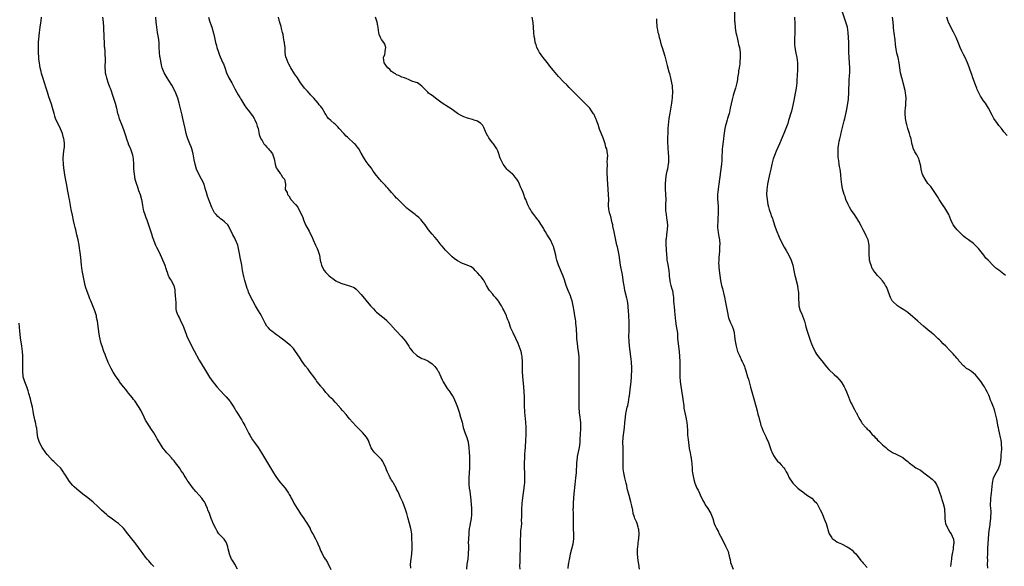
# Model space of a CAD drawing. Units: inches. Extents: x 2613000 to 2616000, y 1485000 to 1488000.
# Drawn here: x 2614508 to 2614897, y 1487138 to 1487354 of the extents above; entities that cross this region are included whole.
import ezdxf

# ---------------------------------------------------------------- set-up
doc = ezdxf.new("R2010")
doc.units = ezdxf.units.IN
doc.header["$MEASUREMENT"] = 0
doc.layers.add('LD26131485_10ft', color=80, linetype='Continuous')

msp = doc.modelspace()

# ---------------------------------------------------------------- linework, layer by layer
at = {"layer": 'LD26131485_10ft'}
for points, elevation in [([(2614594.04, 1487137), (2614593, 1487138.97), (2614592.26, 1487140.26), (2614591.79, 1487141), (2614590.91, 1487142.91), (2614590.88, 1487143), (2614590.46, 1487145), (2614590.22, 1487145.78), (2614589.92, 1487147), (2614589.62, 1487147.62), (2614588.79, 1487148.79), (2614587, 1487150.71), (2614586.76, 1487151), (2614586.03, 1487152.03), (2614585.49, 1487153), (2614584.54, 1487155), (2614584.07, 1487156.07), (2614583.72, 1487157), (2614583, 1487159.02), (2614582.4, 1487160.4), (2614582.2, 1487161), (2614581.64, 1487162.36), (2614581.35, 1487163), (2614581, 1487163.62), (2614580.42, 1487164.42), (2614580.02, 1487165), (2614579, 1487166.22), (2614577.66, 1487167.66), (2614577, 1487168.52), (2614576.77, 1487168.77), (2614575.04, 1487171.04), (2614574.19, 1487172.19), (2614573.71, 1487173), (2614573.42, 1487173.42), (2614573, 1487174.18), (2614572.49, 1487175), (2614571.86, 1487175.86), (2614571.15, 1487177), (2614569.61, 1487179), (2614569.33, 1487179.33), (2614569, 1487179.79), (2614568.41, 1487180.41), (2614567.99, 1487181), (2614567, 1487182.14), (2614566.56, 1487182.56), (2614566.21, 1487183), (2614565.6, 1487183.6), (2614565, 1487184.37), (2614564.69, 1487184.69), (2614563.67, 1487186.33), (2614563.22, 1487187), (2614562.41, 1487188.41), (2614562.1, 1487189), (2614561, 1487190.81), (2614560.11, 1487192.11), (2614558.24, 1487195), (2614557.79, 1487195.79), (2614557.15, 1487197), (2614555.84, 1487199.84), (2614555, 1487201.24), (2614553.49, 1487203.49), (2614553, 1487204.06), (2614552.61, 1487204.61), (2614551, 1487206.55), (2614550.65, 1487207), (2614549.95, 1487207.95), (2614549, 1487209.06), (2614547.52, 1487211), (2614547.32, 1487211.32), (2614547, 1487211.71), (2614546.15, 1487213), (2614545, 1487214.81), (2614544.2, 1487216.2), (2614543.82, 1487217), (2614543, 1487218.62), (2614542.83, 1487219), (2614542.29, 1487220.29), (2614542, 1487221), (2614541.74, 1487221.74), (2614541.24, 1487223), (2614540.55, 1487225), (2614540.34, 1487225.66), (2614539.96, 1487227), (2614539.8, 1487227.8), (2614539.5, 1487229), (2614539.23, 1487230.77), (2614538.98, 1487232.98), (2614538.71, 1487235), (2614538.42, 1487236.42), (2614538.33, 1487237), (2614537.75, 1487239), (2614536.97, 1487241.03), (2614536.12, 1487243), (2614535.77, 1487243.77), (2614535.33, 1487245), (2614534.66, 1487246.66), (2614534.57, 1487247), (2614534.16, 1487248.16), (2614533.94, 1487249), (2614533.61, 1487250.39), (2614533.45, 1487251), (2614533.06, 1487253), (2614532.75, 1487255), (2614532.5, 1487257), (2614532.14, 1487260.14), (2614531.95, 1487262.05), (2614531.82, 1487263), (2614531.71, 1487263.71), (2614531.53, 1487265), (2614531.11, 1487267.11), (2614530.65, 1487269), (2614530.36, 1487270.36), (2614530.17, 1487271), (2614529.98, 1487271.98), (2614529.71, 1487273), (2614529.32, 1487274.68), (2614528.83, 1487276.83), (2614528.39, 1487279), (2614527.78, 1487282.22), (2614527.65, 1487283), (2614527.57, 1487283.57), (2614527.26, 1487285), (2614526.87, 1487287), (2614526.59, 1487288.59), (2614525.95, 1487291.95), (2614525.66, 1487293.66), (2614525.42, 1487295.43), (2614525.29, 1487297), (2614525.25, 1487299), (2614525.38, 1487301), (2614525.65, 1487303), (2614525.67, 1487303.67), (2614525.76, 1487305), (2614525.6, 1487306.4), (2614525.48, 1487307), (2614525.36, 1487307.36), (2614524.87, 1487309), (2614523.77, 1487311.77), (2614523.05, 1487313), (2614522.18, 1487315), (2614521.96, 1487315.96), (2614521.58, 1487317), (2614521, 1487319.22), (2614520.57, 1487320.57), (2614519.55, 1487323.55), (2614519, 1487325.42), (2614518.51, 1487327), (2614517.87, 1487329), (2614517.15, 1487331.15), (2614516.68, 1487332.68), (2614516.51, 1487333.49), (2614516.13, 1487335), (2614515.93, 1487335.93), (2614515.78, 1487337), (2614515.64, 1487338.36), (2614515.54, 1487339), (2614515.42, 1487341), (2614515.39, 1487342.61), (2614515.4, 1487343), (2614515.45, 1487343.45), (2614515.47, 1487345), (2614515.57, 1487346.43), (2614515.84, 1487349), (2614516.09, 1487351), (2614516.48, 1487353.52), (2614516.62, 1487355)], 9720), ([(2614540.73, 1487355), (2614541.04, 1487353), (2614541.16, 1487351), (2614541.25, 1487347), (2614541.35, 1487345), (2614541.46, 1487343.46), (2614541.51, 1487343), (2614541.6, 1487341.6), (2614541.67, 1487341), (2614541.69, 1487339.69), (2614541.75, 1487339), (2614541.77, 1487338.23), (2614541.72, 1487335), (2614541.82, 1487333.82), (2614541.85, 1487333), (2614542.08, 1487332.08), (2614542.29, 1487331), (2614542.97, 1487328.97), (2614543.5, 1487327.5), (2614543.71, 1487327), (2614544.14, 1487325.86), (2614544.57, 1487324.57), (2614545.13, 1487323), (2614545.77, 1487321), (2614546.25, 1487319), (2614546.68, 1487317), (2614546.77, 1487316.77), (2614547, 1487315.98), (2614547.24, 1487315.24), (2614547.3, 1487315), (2614547.46, 1487314.54), (2614548.11, 1487313), (2614548.4, 1487312.4), (2614549, 1487310.62), (2614549.61, 1487309), (2614549.9, 1487307.9), (2614550.25, 1487307), (2614550.89, 1487305.11), (2614550.92, 1487304.92), (2614551.5, 1487303.5), (2614551.77, 1487303), (2614552.51, 1487301), (2614552.62, 1487300.62), (2614552.92, 1487299), (2614553.02, 1487297), (2614553.05, 1487295), (2614553.19, 1487293), (2614553.56, 1487291), (2614554.15, 1487289), (2614554.39, 1487288.39), (2614555, 1487286.57), (2614555.58, 1487285), (2614556.16, 1487283), (2614556.41, 1487281.59), (2614556.61, 1487280.61), (2614556.87, 1487279), (2614557, 1487278.49), (2614557.43, 1487277), (2614557.85, 1487275.85), (2614558.21, 1487275), (2614558.95, 1487273), (2614559.41, 1487271.41), (2614559.58, 1487271), (2614560.18, 1487269), (2614560.42, 1487268.42), (2614560.88, 1487267), (2614561, 1487266.69), (2614561.72, 1487265), (2614562.12, 1487264.12), (2614563, 1487262.46), (2614564.1, 1487260.1), (2614565.31, 1487257), (2614565.73, 1487255.73), (2614566.04, 1487255), (2614566.24, 1487254.24), (2614566.72, 1487253), (2614566.78, 1487252.78), (2614567, 1487252.31), (2614567.5, 1487251.5), (2614567.88, 1487251), (2614568.99, 1487248.99), (2614569.34, 1487247.34), (2614569.32, 1487246.68), (2614569.51, 1487245), (2614569.74, 1487242.26), (2614569.71, 1487241), (2614569.74, 1487239.74), (2614569.85, 1487239), (2614570.4, 1487237.6), (2614570.61, 1487237), (2614571, 1487236.36), (2614571.48, 1487235.48), (2614572.58, 1487233), (2614572.69, 1487232.69), (2614573, 1487231.96), (2614573.23, 1487231.23), (2614573.75, 1487229.75), (2614574.07, 1487229), (2614575, 1487227), (2614577, 1487223.16), (2614579, 1487219.51), (2614581, 1487216.1), (2614583, 1487212.84), (2614584.33, 1487211), (2614585, 1487210.14), (2614585.97, 1487209), (2614587.39, 1487207.39), (2614589, 1487205.66), (2614589.6, 1487205), (2614591.15, 1487203.15), (2614591.28, 1487203), (2614592.64, 1487201), (2614592.75, 1487200.75), (2614593, 1487200.34), (2614593.48, 1487199.48), (2614593.82, 1487199), (2614595.82, 1487195.82), (2614596.25, 1487195), (2614597, 1487193.69), (2614597.92, 1487191.92), (2614598.59, 1487190.59), (2614599, 1487189.88), (2614599.48, 1487189), (2614600.04, 1487188.04), (2614600.76, 1487187), (2614602.22, 1487185), (2614603.6, 1487183), (2614604.83, 1487181), (2614607.13, 1487177), (2614608.33, 1487175), (2614609, 1487173.94), (2614610.22, 1487172.22), (2614611.12, 1487171.12), (2614613, 1487168.97), (2614613.77, 1487167.77), (2614614.22, 1487167), (2614614.53, 1487166.53), (2614615, 1487165.67), (2614615.32, 1487165), (2614615.93, 1487163.93), (2614616.41, 1487163), (2614617, 1487162), (2614617.63, 1487161), (2614618.17, 1487160.17), (2614619, 1487158.83), (2614620.33, 1487157), (2614621, 1487155.98), (2614621.43, 1487155.43), (2614622.8, 1487153), (2614622.86, 1487152.86), (2614623.54, 1487151.54), (2614623.85, 1487151), (2614624.92, 1487148.92), (2614625, 1487148.73), (2614625.61, 1487147.61), (2614625.89, 1487147), (2614626.44, 1487145.56), (2614626.76, 1487144.76), (2614627, 1487144.13), (2614627.39, 1487143.39), (2614627.59, 1487143), (2614628.4, 1487141.6), (2614628.78, 1487141), (2614628.88, 1487140.88), (2614629, 1487140.64), (2614629.67, 1487139.67), (2614631, 1487136.87)], 9710), ([(2614662.55, 1487137.45), (2614662.53, 1487139), (2614662.7, 1487141), (2614662.99, 1487143), (2614663.13, 1487145), (2614663.1, 1487147.1), (2614663.05, 1487149), (2614662.94, 1487150.94), (2614662.6, 1487153), (2614662.11, 1487155), (2614661.46, 1487157.46), (2614661.01, 1487159.01), (2614660.54, 1487160.54), (2614660.37, 1487161), (2614659.93, 1487162.07), (2614659.42, 1487163.42), (2614659, 1487164.3), (2614658.79, 1487164.79), (2614658.41, 1487165.59), (2614657.8, 1487167), (2614657.57, 1487167.57), (2614657, 1487168.64), (2614656.89, 1487168.89), (2614655.72, 1487171), (2614655.46, 1487171.46), (2614655, 1487172.17), (2614654.7, 1487172.7), (2614654.5, 1487173), (2614653.99, 1487173.99), (2614653.45, 1487175), (2614653.32, 1487175.32), (2614653, 1487176.21), (2614652.69, 1487177), (2614651.85, 1487179), (2614651.52, 1487179.52), (2614651, 1487180.24), (2614650.37, 1487181), (2614649, 1487182.34), (2614648.34, 1487183), (2614647.73, 1487183.73), (2614646.94, 1487184.94), (2614646.09, 1487187), (2614645.81, 1487187.81), (2614645.1, 1487189.1), (2614643.53, 1487191), (2614643.27, 1487191.27), (2614642.22, 1487192.22), (2614641, 1487193.46), (2614639.59, 1487195), (2614638.39, 1487196.39), (2614637.9, 1487197), (2614637, 1487198.06), (2614635.63, 1487199.63), (2614635, 1487200.4), (2614633, 1487202.68), (2614632.67, 1487203), (2614631.87, 1487203.87), (2614631, 1487204.63), (2614630.65, 1487205), (2614629.9, 1487205.9), (2614629, 1487206.79), (2614628.05, 1487208.05), (2614627.16, 1487209), (2614627, 1487209.2), (2614625.63, 1487211), (2614625.37, 1487211.37), (2614625, 1487211.86), (2614624.55, 1487212.55), (2614624.2, 1487213), (2614622.86, 1487214.86), (2614622.01, 1487216.01), (2614621, 1487217.22), (2614619.7, 1487219), (2614619.44, 1487219.44), (2614619, 1487220.04), (2614618.66, 1487220.66), (2614617.05, 1487223), (2614616.2, 1487224.2), (2614615, 1487225.33), (2614611.88, 1487227.88), (2614611, 1487228.49), (2614610.72, 1487228.72), (2614610.3, 1487229), (2614609.57, 1487229.57), (2614609, 1487229.95), (2614607.62, 1487231), (2614607.28, 1487231.28), (2614607, 1487231.52), (2614606.29, 1487232.29), (2614605.74, 1487233), (2614605, 1487234.17), (2614603.58, 1487237), (2614603, 1487238.01), (2614602.46, 1487239), (2614601.27, 1487241), (2614600.11, 1487243), (2614599.09, 1487245), (2614598.45, 1487246.45), (2614598.25, 1487247), (2614597.89, 1487247.89), (2614596.97, 1487251), (2614596.56, 1487252.56), (2614596.43, 1487253), (2614596.28, 1487253.72), (2614596.05, 1487255), (2614595.94, 1487255.94), (2614595.76, 1487257), (2614595.37, 1487259), (2614595.29, 1487259.29), (2614594.96, 1487261), (2614594.65, 1487263), (2614594.33, 1487264.33), (2614594.2, 1487265), (2614593.35, 1487267), (2614593, 1487267.71), (2614592.2, 1487269), (2614590.57, 1487272.57), (2614590.23, 1487273), (2614589, 1487274.13), (2614587.97, 1487275), (2614587.38, 1487275.38), (2614587, 1487275.68), (2614586.29, 1487276.29), (2614585.62, 1487277), (2614585, 1487277.78), (2614584.29, 1487279), (2614583.89, 1487279.89), (2614583, 1487282.19), (2614582.25, 1487284.25), (2614581.79, 1487285.79), (2614581.38, 1487287.38), (2614580.89, 1487289), (2614579.92, 1487291), (2614578.79, 1487293), (2614577.92, 1487295), (2614577.36, 1487297), (2614577, 1487298.67), (2614576.53, 1487301), (2614576.02, 1487303), (2614575.74, 1487303.74), (2614575.32, 1487305), (2614574.53, 1487307), (2614574.13, 1487308.13), (2614573.86, 1487309), (2614573.38, 1487311), (2614572.55, 1487315), (2614572.26, 1487316.26), (2614571.05, 1487321), (2614570.5, 1487323), (2614569.78, 1487325), (2614568.82, 1487327), (2614568.16, 1487328.16), (2614567, 1487329.94), (2614566.25, 1487331), (2614565.06, 1487333), (2614564.35, 1487335), (2614564.08, 1487336.08), (2614563.87, 1487337), (2614563.62, 1487338.38), (2614563.49, 1487339), (2614563.42, 1487339.42), (2614563.23, 1487341), (2614563.12, 1487343.12), (2614563.07, 1487345), (2614562.86, 1487347), (2614562.51, 1487349), (2614562.21, 1487351), (2614562.08, 1487352.08), (2614562, 1487353), (2614561.76, 1487355)], 9700), ([(2614582.61, 1487355), (2614583, 1487353.59), (2614583.64, 1487351.64), (2614583.89, 1487351), (2614584.62, 1487348.62), (2614584.94, 1487347), (2614585.41, 1487345), (2614585.78, 1487343.78), (2614585.99, 1487343), (2614586.45, 1487341.55), (2614586.72, 1487340.72), (2614587, 1487339.98), (2614587.28, 1487339.28), (2614588.34, 1487337), (2614588.53, 1487336.53), (2614589.08, 1487335.08), (2614589.78, 1487333), (2614590.71, 1487331), (2614591.81, 1487329), (2614593, 1487326.74), (2614594.37, 1487324.37), (2614595, 1487323.23), (2614595.1, 1487323.1), (2614595.37, 1487322.63), (2614596.62, 1487320.62), (2614597, 1487319.95), (2614597.41, 1487319.41), (2614597.62, 1487319), (2614598.25, 1487318.25), (2614600.03, 1487316.03), (2614600.69, 1487315), (2614601, 1487314.4), (2614601.64, 1487313), (2614601.92, 1487311.92), (2614602.2, 1487311), (2614602.55, 1487309.45), (2614602.68, 1487308.68), (2614603.18, 1487307.18), (2614603.27, 1487307), (2614603.78, 1487306.22), (2614604.5, 1487305), (2614604.71, 1487304.71), (2614605, 1487304.45), (2614605.66, 1487303.66), (2614606.36, 1487303), (2614606.64, 1487302.64), (2614607, 1487302.27), (2614607.89, 1487301), (2614608.18, 1487300.18), (2614608.63, 1487299), (2614609, 1487297), (2614609.44, 1487295.44), (2614609.73, 1487295), (2614611, 1487293.29), (2614611.25, 1487293), (2614611.86, 1487291.86), (2614612.62, 1487291), (2614613.02, 1487289), (2614613, 1487287), (2614613.7, 1487285.7), (2614613.85, 1487285), (2614614.43, 1487284.43), (2614615, 1487283.28), (2614615.15, 1487283.15), (2614615.23, 1487283), (2614616.99, 1487280.99), (2614617.91, 1487279.92), (2614618.35, 1487279), (2614619.37, 1487277), (2614619.86, 1487275.86), (2614620.17, 1487275), (2614621.02, 1487273), (2614622.42, 1487270.42), (2614623.7, 1487267.7), (2614623.98, 1487267), (2614624.97, 1487265), (2614625.62, 1487263.62), (2614625.9, 1487263), (2614626.47, 1487261), (2614626.8, 1487259), (2614627, 1487258.06), (2614627.27, 1487257), (2614627.81, 1487255.81), (2614628.33, 1487255), (2614629, 1487254.2), (2614629.59, 1487253.59), (2614630.23, 1487253), (2614631, 1487252.35), (2614631.77, 1487251.77), (2614633, 1487250.89), (2614635, 1487249.91), (2614637, 1487249.29), (2614638.82, 1487248.82), (2614640.18, 1487248.18), (2614641, 1487247.57), (2614641.3, 1487247.3), (2614643, 1487245.44), (2614646.67, 1487241), (2614647, 1487240.64), (2614647.81, 1487239.81), (2614648.53, 1487239), (2614649, 1487238.54), (2614650.83, 1487237), (2614651, 1487236.87), (2614652.12, 1487236.12), (2614653.17, 1487235.17), (2614653.31, 1487235), (2614655, 1487233.17), (2614655.12, 1487233), (2614656.88, 1487231), (2614658.93, 1487228.93), (2614659.87, 1487227.87), (2614660.49, 1487227), (2614661, 1487226.24), (2614661.77, 1487225), (2614662.27, 1487224.27), (2614663, 1487223.29), (2614663.24, 1487223), (2614665, 1487221.34), (2614667, 1487220.23), (2614667.92, 1487219.92), (2614669.31, 1487219.31), (2614669.78, 1487219), (2614671, 1487218.15), (2614672.14, 1487217), (2614672.53, 1487216.53), (2614673, 1487215.81), (2614673.33, 1487215.33), (2614673.51, 1487215), (2614674.47, 1487213), (2614675, 1487211.76), (2614675.35, 1487211), (2614676.51, 1487209), (2614677, 1487208.35), (2614677.59, 1487207.59), (2614677.98, 1487207), (2614678.43, 1487206.43), (2614679, 1487205.53), (2614679.31, 1487205), (2614679.9, 1487203.9), (2614680.26, 1487203), (2614681.01, 1487201), (2614681.67, 1487199), (2614682.29, 1487197), (2614682.83, 1487195), (2614683.34, 1487193), (2614683.72, 1487191.72), (2614683.94, 1487191), (2614684.7, 1487189), (2614685, 1487188.07), (2614685.24, 1487187.24), (2614685.29, 1487187), (2614685.57, 1487185), (2614685.72, 1487183), (2614685.78, 1487181.78), (2614685.82, 1487181), (2614685.83, 1487179), (2614685.77, 1487177), (2614685.54, 1487173), (2614685.54, 1487171), (2614685.58, 1487170.42), (2614685.7, 1487169), (2614685.86, 1487167.86), (2614686.26, 1487164.26), (2614686.53, 1487161), (2614686.54, 1487160.54), (2614686.59, 1487159), (2614686.54, 1487158.54), (2614686.44, 1487157), (2614686.09, 1487155), (2614685.9, 1487154.1), (2614685.72, 1487153), (2614685.55, 1487151.55), (2614685.47, 1487151), (2614685.34, 1487149), (2614685.32, 1487147.32), (2614685.33, 1487146.67), (2614685.33, 1487145), (2614685.28, 1487143.28), (2614685.29, 1487143), (2614685.08, 1487141), (2614684.8, 1487139), (2614684.63, 1487137)], 9690), ([(2614705.76, 1487137), (2614705.75, 1487138.25), (2614705.81, 1487139.81), (2614705.77, 1487141), (2614705.79, 1487142.21), (2614705.96, 1487145), (2614706, 1487146), (2614706, 1487147), (2614705.98, 1487147.98), (2614705.98, 1487149), (2614706.02, 1487149.98), (2614706.03, 1487151), (2614706.14, 1487152.14), (2614706.33, 1487153.67), (2614706.42, 1487155), (2614706.4, 1487156.4), (2614706.45, 1487157.55), (2614706.41, 1487159), (2614706.44, 1487160.44), (2614706.61, 1487163), (2614706.86, 1487165.14), (2614707.17, 1487167.17), (2614707.42, 1487169), (2614707.54, 1487170.46), (2614707.61, 1487171), (2614707.65, 1487171.65), (2614707.7, 1487173), (2614707.68, 1487175), (2614707.59, 1487177), (2614707.54, 1487179), (2614707.6, 1487181), (2614707.71, 1487182.29), (2614707.81, 1487183.81), (2614707.93, 1487185), (2614708.11, 1487188.11), (2614708.15, 1487189.85), (2614708.19, 1487191), (2614708.15, 1487193), (2614708.02, 1487195), (2614707.67, 1487199), (2614707.63, 1487199.63), (2614707.57, 1487201), (2614707.49, 1487205), (2614707.4, 1487207), (2614707.26, 1487209), (2614706.89, 1487213.11), (2614706.79, 1487215), (2614706.78, 1487216.78), (2614706.74, 1487217.26), (2614706.75, 1487219), (2614706.67, 1487220.67), (2614706.61, 1487221), (2614706.47, 1487221.53), (2614706.15, 1487223), (2614705.42, 1487225), (2614705, 1487226.08), (2614704.11, 1487228.11), (2614703, 1487230.38), (2614702.17, 1487232.17), (2614701.29, 1487234.71), (2614701, 1487235.41), (2614700.56, 1487236.56), (2614700.43, 1487237), (2614699.5, 1487239), (2614699.33, 1487239.33), (2614699, 1487239.88), (2614698.39, 1487241), (2614697.23, 1487242.77), (2614697.06, 1487243.06), (2614696.21, 1487244.21), (2614695.43, 1487245), (2614695, 1487245.57), (2614693.75, 1487247), (2614693.48, 1487247.48), (2614692.57, 1487249), (2614691.99, 1487250.01), (2614691.46, 1487251), (2614691.28, 1487251.28), (2614690.42, 1487252.42), (2614689.87, 1487253), (2614689, 1487254.08), (2614688.04, 1487255), (2614687.53, 1487255.54), (2614687, 1487255.97), (2614686.4, 1487256.4), (2614684.83, 1487257), (2614683, 1487257.67), (2614681, 1487258.78), (2614679.75, 1487259.75), (2614679, 1487260.37), (2614678.3, 1487261), (2614676.31, 1487263), (2614675, 1487264.59), (2614674.63, 1487265), (2614673.03, 1487267), (2614672.1, 1487268.1), (2614671, 1487269.24), (2614669.63, 1487271), (2614669, 1487271.86), (2614668.55, 1487272.55), (2614668.23, 1487273), (2614667, 1487274.62), (2614666.66, 1487275), (2614665.83, 1487275.83), (2614664.71, 1487276.71), (2614664.31, 1487277), (2614661.69, 1487279), (2614661, 1487279.61), (2614659.56, 1487281), (2614659, 1487281.51), (2614657.55, 1487283), (2614657.3, 1487283.3), (2614657, 1487283.55), (2614656.33, 1487284.33), (2614655, 1487285.8), (2614654.46, 1487286.46), (2614653.52, 1487287.52), (2614653, 1487288), (2614652.53, 1487288.53), (2614652.08, 1487289), (2614651, 1487290.06), (2614650.56, 1487290.56), (2614650.19, 1487291), (2614649.67, 1487291.67), (2614649, 1487292.48), (2614647.76, 1487294.24), (2614647.15, 1487295.15), (2614647, 1487295.32), (2614646.32, 1487296.32), (2614645.75, 1487297), (2614645, 1487298.01), (2614644.31, 1487299), (2614643, 1487301.3), (2614642, 1487303), (2614641.59, 1487303.59), (2614640.67, 1487304.67), (2614640.34, 1487305), (2614637.56, 1487307.56), (2614637, 1487308.05), (2614636.06, 1487309), (2614634.22, 1487311), (2614633.72, 1487311.72), (2614632.71, 1487312.71), (2614632.27, 1487313), (2614631, 1487314.19), (2614630.06, 1487315), (2614629.58, 1487315.58), (2614629, 1487316.5), (2614628.77, 1487317), (2614627.55, 1487319), (2614627, 1487319.65), (2614626.41, 1487320.41), (2614625.92, 1487321), (2614624.24, 1487323), (2614623.67, 1487323.67), (2614623, 1487324.33), (2614622.69, 1487324.69), (2614622.37, 1487325), (2614621.72, 1487325.72), (2614620.58, 1487327), (2614619.89, 1487327.89), (2614619, 1487329.11), (2614617.78, 1487331), (2614617, 1487332.11), (2614616.67, 1487332.67), (2614615.17, 1487335), (2614615, 1487335.3), (2614614.45, 1487336.45), (2614614.08, 1487337), (2614613.28, 1487339), (2614613.23, 1487339.23), (2614612.99, 1487340.99), (2614612.89, 1487343), (2614612.71, 1487344.71), (2614612.68, 1487345), (2614612.6, 1487345.4), (2614612.34, 1487347), (2614612.14, 1487348.14), (2614611.93, 1487349), (2614611.51, 1487350.49), (2614611.33, 1487351.33), (2614610.86, 1487352.86), (2614610.78, 1487353), (2614610.69, 1487353.31), (2614610.24, 1487355)], 9680), ([(2614724.77, 1487137.23), (2614724.94, 1487139), (2614725, 1487139.38), (2614725.3, 1487141), (2614725.39, 1487141.39), (2614725.77, 1487143), (2614726.28, 1487145), (2614726.74, 1487147), (2614726.99, 1487149), (2614726.98, 1487151), (2614726.87, 1487152.87), (2614726.84, 1487155), (2614726.87, 1487157), (2614726.83, 1487158.83), (2614726.84, 1487159), (2614726.81, 1487160.81), (2614726.84, 1487161.16), (2614726.89, 1487163), (2614727.03, 1487165), (2614727.21, 1487166.79), (2614727.53, 1487170.47), (2614727.71, 1487171.71), (2614727.85, 1487173), (2614728.03, 1487175), (2614728.2, 1487179), (2614728.42, 1487181), (2614728.49, 1487181.51), (2614729.25, 1487185), (2614729.5, 1487187), (2614729.54, 1487187.54), (2614729.71, 1487191), (2614729.73, 1487191.73), (2614729.8, 1487193), (2614729.77, 1487195), (2614729.72, 1487195.72), (2614729.57, 1487197), (2614729.33, 1487198.67), (2614729.11, 1487201), (2614729.07, 1487203.07), (2614729.12, 1487206.88), (2614729.13, 1487211.13), (2614729.19, 1487217), (2614729.18, 1487219), (2614729.07, 1487221), (2614728.83, 1487223), (2614728.62, 1487224.62), (2614728.55, 1487225), (2614728.32, 1487227), (2614728.22, 1487228.22), (2614728.18, 1487229), (2614728.07, 1487232.07), (2614728, 1487233), (2614727.86, 1487234.14), (2614727.79, 1487235), (2614727.7, 1487235.7), (2614727.46, 1487237), (2614727.14, 1487238.86), (2614726.81, 1487241), (2614726.39, 1487243), (2614726, 1487244), (2614725.68, 1487245), (2614724.81, 1487247), (2614724.31, 1487248.31), (2614724.06, 1487249), (2614723.31, 1487251.31), (2614722.77, 1487252.77), (2614721.01, 1487257), (2614720.33, 1487259), (2614720.09, 1487260.09), (2614719.85, 1487261), (2614719.42, 1487263), (2614719, 1487264.41), (2614718.79, 1487265), (2614717.75, 1487267), (2614717, 1487268.23), (2614716.5, 1487269), (2614715.77, 1487270.23), (2614715.32, 1487271), (2614715, 1487271.62), (2614714.5, 1487272.5), (2614713, 1487274.69), (2614712.76, 1487275), (2614711.97, 1487275.97), (2614711.18, 1487277), (2614710.27, 1487278.27), (2614709.85, 1487279), (2614709.53, 1487279.53), (2614708.88, 1487280.88), (2614708.01, 1487283), (2614707.7, 1487283.7), (2614707.26, 1487285), (2614707, 1487285.7), (2614706.44, 1487287), (2614705.94, 1487287.94), (2614705.58, 1487289), (2614705, 1487290.22), (2614704.51, 1487291), (2614703.81, 1487291.81), (2614703, 1487292.8), (2614702.79, 1487293), (2614701.82, 1487293.82), (2614701, 1487294.59), (2614700.61, 1487295), (2614699.87, 1487295.87), (2614699.04, 1487297), (2614698.03, 1487299), (2614697.74, 1487299.74), (2614697.43, 1487301), (2614697, 1487302.16), (2614696.66, 1487303), (2614695.24, 1487305), (2614695, 1487305.28), (2614693.64, 1487307), (2614693.37, 1487307.37), (2614693, 1487308.07), (2614692.65, 1487308.65), (2614692.12, 1487309.88), (2614691.42, 1487311.42), (2614691, 1487312.22), (2614690.67, 1487312.67), (2614690.33, 1487313), (2614689, 1487313.97), (2614687.64, 1487314.36), (2614687, 1487314.57), (2614685, 1487315.08), (2614683.61, 1487315.61), (2614683, 1487315.88), (2614682.27, 1487316.27), (2614681.1, 1487317), (2614679, 1487318.49), (2614678.7, 1487318.7), (2614678.21, 1487319), (2614677.51, 1487319.51), (2614674.99, 1487321), (2614672.29, 1487323), (2614671.6, 1487323.6), (2614671, 1487324.07), (2614670.41, 1487324.41), (2614669.64, 1487325), (2614669.31, 1487325.31), (2614669, 1487325.69), (2614667.36, 1487327.36), (2614667, 1487327.77), (2614666.26, 1487328.26), (2614665.27, 1487329), (2614664.76, 1487329.24), (2614663, 1487329.78), (2614661.64, 1487330.36), (2614661, 1487330.6), (2614660.05, 1487331), (2614659, 1487331.36), (2614657.9, 1487331.9), (2614657, 1487332.22), (2614656.56, 1487332.56), (2614655.79, 1487333), (2614655, 1487333.55), (2614654.29, 1487334.29), (2614653.45, 1487335), (2614653, 1487335.61), (2614652.48, 1487336.48), (2614652.09, 1487337), (2614651.94, 1487338.06), (2614651.86, 1487339), (2614652.27, 1487340.27), (2614652.42, 1487341), (2614652.41, 1487341.59), (2614652.75, 1487343), (2614652.28, 1487344.28), (2614651.87, 1487345), (2614651, 1487346.22), (2614650.58, 1487347), (2614650.14, 1487348.14), (2614649.98, 1487349), (2614649.79, 1487349.79), (2614649.7, 1487351), (2614649.56, 1487351.56), (2614649.31, 1487353), (2614648.69, 1487355)], 9670), ([(2614752.97, 1487137), (2614752.66, 1487139), (2614752.46, 1487140.46), (2614752.35, 1487141.65), (2614752.2, 1487143), (2614752.15, 1487145), (2614752.27, 1487145.73), (2614752.4, 1487147), (2614752.64, 1487148.64), (2614752.72, 1487149), (2614752.85, 1487151), (2614752.68, 1487152.68), (2614752.63, 1487153), (2614752.43, 1487153.57), (2614752, 1487155), (2614751.75, 1487155.75), (2614751.17, 1487157), (2614751, 1487157.58), (2614750.51, 1487159), (2614750.29, 1487160.29), (2614749.95, 1487162.05), (2614749.74, 1487163), (2614749.54, 1487163.54), (2614749.2, 1487165), (2614749.14, 1487165.14), (2614748.68, 1487167), (2614748.28, 1487168.28), (2614748.17, 1487169), (2614747.92, 1487170.08), (2614747.67, 1487171), (2614747.55, 1487171.55), (2614747.19, 1487173), (2614746.78, 1487175), (2614746.59, 1487176.59), (2614746.56, 1487177), (2614746.57, 1487177.43), (2614746.52, 1487179), (2614746.56, 1487180.56), (2614746.59, 1487181.41), (2614746.58, 1487183), (2614746.5, 1487185), (2614746.45, 1487187), (2614746.53, 1487189), (2614746.75, 1487191), (2614747.03, 1487193), (2614747.23, 1487194.77), (2614747.4, 1487197), (2614747.55, 1487198.45), (2614747.65, 1487199), (2614748.12, 1487201), (2614748.31, 1487201.69), (2614748.6, 1487203), (2614748.94, 1487205), (2614749, 1487205.42), (2614749.47, 1487209), (2614749.69, 1487211), (2614749.84, 1487213), (2614749.88, 1487213.88), (2614749.91, 1487215), (2614749.91, 1487215.91), (2614749.89, 1487217), (2614749.83, 1487218.17), (2614749.8, 1487219), (2614749.74, 1487219.74), (2614749.61, 1487221), (2614749.08, 1487225), (2614748.89, 1487227), (2614748.83, 1487228.83), (2614748.8, 1487229.2), (2614748.84, 1487231), (2614748.94, 1487232.94), (2614748.95, 1487235), (2614748.78, 1487236.78), (2614748.78, 1487237.22), (2614748.58, 1487239), (2614748.45, 1487240.45), (2614748.44, 1487241), (2614748.2, 1487243), (2614748, 1487244), (2614747.23, 1487247), (2614747, 1487248.09), (2614746.86, 1487248.86), (2614746.55, 1487251), (2614746.38, 1487252.38), (2614746.07, 1487253.93), (2614745.78, 1487255.78), (2614745.52, 1487257), (2614744.94, 1487260.94), (2614744.52, 1487263), (2614744.25, 1487264.25), (2614744.07, 1487265), (2614743.8, 1487266.21), (2614743, 1487270.2), (2614742.5, 1487272.5), (2614742.41, 1487273), (2614742.21, 1487273.79), (2614741.94, 1487275), (2614741.79, 1487275.79), (2614741.37, 1487277), (2614741.32, 1487277.32), (2614741, 1487278.49), (2614740.88, 1487279), (2614740.79, 1487280.79), (2614740.76, 1487281), (2614740.82, 1487283), (2614740.77, 1487285), (2614740.42, 1487289), (2614740.3, 1487291), (2614740.23, 1487293.77), (2614740.26, 1487295), (2614740.36, 1487296.36), (2614740.31, 1487297), (2614740.21, 1487297.79), (2614740.38, 1487299), (2614740.48, 1487300.48), (2614740.37, 1487301), (2614740.04, 1487303), (2614739.71, 1487303.71), (2614739.43, 1487305), (2614739, 1487306.18), (2614738.72, 1487307), (2614737.2, 1487310.8), (2614736.62, 1487312.62), (2614736.12, 1487313.88), (2614735.74, 1487315), (2614735.51, 1487315.51), (2614735, 1487316.5), (2614734.84, 1487316.84), (2614734.05, 1487318.05), (2614733.3, 1487319), (2614732.19, 1487320.19), (2614731, 1487321.4), (2614727.37, 1487325), (2614725.2, 1487327.2), (2614724.24, 1487328.24), (2614723, 1487329.49), (2614721, 1487331.62), (2614719, 1487333.91), (2614717.6, 1487335.6), (2614717, 1487336.39), (2614714.92, 1487339), (2614714.15, 1487340.15), (2614713.45, 1487341), (2614713, 1487341.83), (2614712.41, 1487343), (2614712.11, 1487344.11), (2614711.81, 1487345), (2614711.57, 1487346.43), (2614711.37, 1487347.37), (2614711.23, 1487349), (2614711.1, 1487350.9), (2614710.9, 1487352.9), (2614710.56, 1487355)], 9660), ([(2614759.68, 1487354.32), (2614759.68, 1487353), (2614759.83, 1487351.83), (2614759.86, 1487351), (2614760.06, 1487349.94), (2614760.27, 1487349), (2614760.43, 1487348.43), (2614760.79, 1487347), (2614761, 1487346.31), (2614761.34, 1487345), (2614761.73, 1487343.73), (2614761.91, 1487343), (2614763, 1487339.58), (2614763.13, 1487339.13), (2614763.66, 1487337), (2614763.9, 1487335.9), (2614764.64, 1487333.36), (2614764.78, 1487332.78), (2614765, 1487332.06), (2614765.26, 1487331), (2614765.66, 1487329), (2614765.85, 1487327.85), (2614765.93, 1487327), (2614765.98, 1487325.98), (2614766.02, 1487325), (2614765.95, 1487323.95), (2614765.92, 1487323), (2614765.82, 1487322.18), (2614765.64, 1487321), (2614764.93, 1487317.07), (2614764.59, 1487315), (2614764.38, 1487313.62), (2614764.32, 1487312.32), (2614764.22, 1487311), (2614764.16, 1487309.84), (2614764.09, 1487307), (2614764.08, 1487305.92), (2614764.09, 1487305), (2614764.16, 1487304.16), (2614764.19, 1487303), (2614764.27, 1487301.73), (2614764.35, 1487301), (2614764.39, 1487300.39), (2614764.45, 1487299), (2614764.4, 1487297.6), (2614764.36, 1487297), (2614764.19, 1487296.19), (2614763.99, 1487295), (2614763.81, 1487294.19), (2614763.53, 1487293), (2614763.23, 1487291), (2614763.12, 1487289), (2614763.15, 1487287.15), (2614763.29, 1487285), (2614763.38, 1487283), (2614763.32, 1487281), (2614763.32, 1487279.32), (2614763.3, 1487279), (2614763.31, 1487278.69), (2614763.49, 1487277), (2614763.71, 1487275.71), (2614763.82, 1487275), (2614764.04, 1487273), (2614763.95, 1487271), (2614763.81, 1487270.19), (2614763.64, 1487269), (2614763.46, 1487267.46), (2614763.39, 1487267), (2614763.36, 1487266.64), (2614763.39, 1487265), (2614763.53, 1487263.53), (2614763.53, 1487263), (2614763.73, 1487259.73), (2614763.84, 1487259), (2614764.08, 1487257.92), (2614764.52, 1487255), (2614764.65, 1487253.35), (2614764.68, 1487252.68), (2614764.92, 1487251), (2614765, 1487250.62), (2614765.43, 1487249), (2614765.71, 1487247.71), (2614765.97, 1487247), (2614766.14, 1487246.14), (2614766.28, 1487245), (2614766.4, 1487244.4), (2614766.43, 1487243), (2614766.53, 1487241.47), (2614766.67, 1487240.67), (2614766.83, 1487239), (2614766.85, 1487238.85), (2614767.25, 1487235), (2614767.53, 1487233), (2614767.69, 1487231.69), (2614767.82, 1487231), (2614767.94, 1487230.06), (2614768.02, 1487229), (2614768.06, 1487228.06), (2614768.62, 1487223), (2614768.78, 1487221), (2614768.87, 1487219), (2614768.9, 1487217.1), (2614768.89, 1487215), (2614768.96, 1487213), (2614769.12, 1487211.12), (2614769.33, 1487209.33), (2614769.57, 1487207.57), (2614769.97, 1487205), (2614770.08, 1487204.08), (2614770.48, 1487201.52), (2614770.54, 1487200.54), (2614771, 1487198.19), (2614771.27, 1487197), (2614771.51, 1487195.51), (2614771.64, 1487195), (2614771.95, 1487191.95), (2614771.96, 1487191), (2614771.99, 1487190.01), (2614772.12, 1487189), (2614772.24, 1487188.24), (2614772.35, 1487187), (2614772.67, 1487184.67), (2614773, 1487182.89), (2614773.3, 1487181.3), (2614773.38, 1487181), (2614773.53, 1487179.53), (2614773.61, 1487179), (2614773.68, 1487178.32), (2614773.75, 1487177), (2614773.84, 1487175.84), (2614773.92, 1487175), (2614774.27, 1487173), (2614774.45, 1487172.45), (2614774.85, 1487171), (2614775.67, 1487169), (2614776.14, 1487168.14), (2614776.67, 1487167), (2614777, 1487166.34), (2614778.06, 1487164.06), (2614778.65, 1487163), (2614779, 1487162.41), (2614779.93, 1487161), (2614780.32, 1487160.32), (2614781.13, 1487159), (2614781.91, 1487157), (2614782.55, 1487155), (2614783, 1487153.91), (2614783.43, 1487153), (2614784.02, 1487152.02), (2614784.51, 1487151), (2614785, 1487150.06), (2614786.11, 1487148.11), (2614787, 1487146.11), (2614787.98, 1487143.98), (2614788.55, 1487141.45), (2614788.76, 1487140.76), (2614789, 1487139.66), (2614789.16, 1487139), (2614789.96, 1487137)], 9650), ([(2614790.57, 1487357), (2614790.59, 1487353.41), (2614790.63, 1487353), (2614790.7, 1487352.7), (2614790.8, 1487351), (2614790.84, 1487350.84), (2614791.1, 1487349), (2614791.45, 1487347.45), (2614791.52, 1487347), (2614792, 1487345), (2614792.16, 1487344.16), (2614792.44, 1487343), (2614792.72, 1487341), (2614792.78, 1487339), (2614792.64, 1487337.36), (2614792.63, 1487337), (2614792.6, 1487336.6), (2614792.36, 1487335), (2614792.15, 1487333.85), (2614792.05, 1487333), (2614791.75, 1487331), (2614791.66, 1487330.34), (2614791.41, 1487329), (2614790.95, 1487327), (2614790.3, 1487325), (2614790.05, 1487324.05), (2614789.71, 1487323), (2614789.56, 1487322.44), (2614788.88, 1487319), (2614788.52, 1487317.48), (2614788.39, 1487317), (2614787.8, 1487315), (2614787.59, 1487314.41), (2614787.19, 1487313), (2614787, 1487312.25), (2614786.73, 1487311), (2614786.32, 1487308.32), (2614786.16, 1487307), (2614786.06, 1487305.94), (2614785.9, 1487305), (2614785.77, 1487303.77), (2614785.72, 1487303), (2614785.55, 1487299), (2614785.48, 1487298.52), (2614785.35, 1487297), (2614784.82, 1487293.18), (2614784.8, 1487292.8), (2614784.59, 1487291), (2614784.33, 1487289), (2614784.19, 1487288.19), (2614784.03, 1487287), (2614783.95, 1487286.05), (2614783.83, 1487285), (2614783.84, 1487283), (2614783.88, 1487282.12), (2614784.07, 1487280.07), (2614784.11, 1487279), (2614784.08, 1487277), (2614784, 1487276), (2614783.94, 1487275), (2614783.91, 1487274.09), (2614783.82, 1487273), (2614783.85, 1487271.85), (2614783.91, 1487271), (2614784.11, 1487269.89), (2614784.32, 1487268.32), (2614784.55, 1487267), (2614784.67, 1487265.33), (2614784.67, 1487265), (2614784.63, 1487264.63), (2614784.59, 1487263), (2614784.41, 1487261), (2614784.4, 1487260.4), (2614784.29, 1487259), (2614784.26, 1487257.74), (2614784.3, 1487257), (2614784.35, 1487256.35), (2614784.44, 1487255), (2614784.67, 1487253), (2614785, 1487251), (2614785.45, 1487249), (2614785.79, 1487247.79), (2614786.5, 1487245), (2614786.57, 1487244.57), (2614786.89, 1487243), (2614787.23, 1487241), (2614787.6, 1487239), (2614788.22, 1487236.22), (2614788.68, 1487235), (2614789, 1487234.27), (2614789.58, 1487233), (2614789.97, 1487231.97), (2614790.26, 1487231), (2614790.39, 1487230.39), (2614790.56, 1487229), (2614790.76, 1487227), (2614791.13, 1487225), (2614791.52, 1487223.52), (2614791.73, 1487223), (2614792.38, 1487221.62), (2614792.71, 1487220.71), (2614793, 1487220.19), (2614793.36, 1487219.36), (2614793.58, 1487219), (2614794.06, 1487217.94), (2614794.42, 1487217), (2614794.55, 1487216.55), (2614795, 1487215.32), (2614795.69, 1487213), (2614796.01, 1487212.01), (2614796.31, 1487211), (2614796.9, 1487208.9), (2614797.42, 1487207), (2614798.22, 1487204.22), (2614799.07, 1487201), (2614799.51, 1487199.51), (2614799.74, 1487198.26), (2614800.09, 1487197), (2614800.3, 1487196.3), (2614800.61, 1487195), (2614801, 1487193.76), (2614801.28, 1487193), (2614801.79, 1487191.79), (2614802.16, 1487191), (2614803, 1487189.14), (2614803.08, 1487189), (2614803.95, 1487187), (2614805, 1487183.91), (2614805.27, 1487183.27), (2614805.91, 1487181.91), (2614806.69, 1487180.69), (2614807, 1487180.25), (2614807.59, 1487179.59), (2614808.28, 1487179), (2614809, 1487178.26), (2614810.07, 1487177), (2614810.46, 1487176.46), (2614811, 1487175.46), (2614811.42, 1487174.58), (2614812.2, 1487173), (2614813.32, 1487171.32), (2614813.55, 1487171), (2614815.59, 1487169), (2614816.36, 1487168.36), (2614817, 1487167.88), (2614817.48, 1487167.48), (2614819, 1487166.4), (2614821.08, 1487165), (2614822.01, 1487164.01), (2614823.03, 1487163), (2614824.16, 1487161), (2614824.41, 1487160.41), (2614825, 1487159.22), (2614826.26, 1487156.26), (2614826.73, 1487155), (2614827, 1487154.14), (2614827.7, 1487151.7), (2614827.96, 1487151), (2614829, 1487149.36), (2614829.15, 1487149.15), (2614830.26, 1487148.26), (2614831, 1487147.82), (2614831.54, 1487147.54), (2614832.77, 1487147), (2614835, 1487145.86), (2614836.33, 1487145), (2614837, 1487144.47), (2614837.71, 1487143.71), (2614838.42, 1487143), (2614839, 1487142.37), (2614840.48, 1487140.48), (2614841, 1487139.87), (2614841.39, 1487139.39), (2614841.76, 1487139), (2614843, 1487137.64)], 9640), ([(2614814.24, 1487355), (2614814.39, 1487352.39), (2614814.44, 1487351), (2614814.4, 1487349), (2614814.34, 1487348.34), (2614814.26, 1487347), (2614814.22, 1487345), (2614814.29, 1487344.29), (2614814.39, 1487343), (2614814.78, 1487340.78), (2614815.16, 1487339), (2614815.42, 1487337), (2614815.45, 1487335), (2614815.24, 1487331.24), (2614815.23, 1487330.77), (2614815.1, 1487329), (2614814.9, 1487327), (2614814.57, 1487325), (2614813.95, 1487322.05), (2614813.26, 1487319), (2614813, 1487317.92), (2614812.68, 1487316.68), (2614812.18, 1487315), (2614811.86, 1487314.14), (2614811.56, 1487313), (2614810.84, 1487311), (2614810.03, 1487309), (2614809, 1487306.52), (2614808.34, 1487305), (2614807, 1487302.02), (2614806.56, 1487301), (2614806.35, 1487300.35), (2614805.87, 1487299), (2614805.33, 1487297), (2614804.87, 1487295), (2614804.55, 1487293.45), (2614804.2, 1487292.2), (2614803.93, 1487291), (2614803.52, 1487289), (2614803.29, 1487287), (2614803.24, 1487285), (2614803.38, 1487283), (2614803.76, 1487281), (2614804.03, 1487280.03), (2614804.28, 1487279), (2614804.86, 1487277.14), (2614805, 1487276.72), (2614805.5, 1487275.5), (2614805.62, 1487275), (2614805.9, 1487274.1), (2614806.45, 1487272.45), (2614807, 1487271), (2614808.14, 1487268.14), (2614809, 1487266.37), (2614810.17, 1487264.17), (2614811, 1487262.85), (2614812.01, 1487261), (2614812.92, 1487259), (2614813.59, 1487257), (2614814.04, 1487255), (2614814.41, 1487253), (2614814.52, 1487252.52), (2614815.42, 1487249), (2614815.62, 1487247.62), (2614815.74, 1487247), (2614815.84, 1487246.16), (2614815.84, 1487245), (2614815.8, 1487243.8), (2614815.95, 1487242.05), (2614816.01, 1487241), (2614816.54, 1487239), (2614817, 1487238.04), (2614817.41, 1487237), (2614818.15, 1487235), (2614818.58, 1487233.42), (2614818.73, 1487232.73), (2614819.21, 1487231), (2614819.88, 1487229), (2614820.2, 1487228.2), (2614820.63, 1487227), (2614821, 1487226.04), (2614821.89, 1487223.89), (2614822.39, 1487223), (2614822.59, 1487222.59), (2614823, 1487221.95), (2614824.22, 1487220.22), (2614825, 1487219.31), (2614826.93, 1487216.93), (2614827.83, 1487215.83), (2614829.92, 1487213.92), (2614831.03, 1487213), (2614831.96, 1487211.96), (2614832.73, 1487211), (2614833, 1487210.56), (2614833.89, 1487209), (2614834.22, 1487208.22), (2614834.81, 1487207), (2614835.57, 1487205), (2614836.02, 1487204.02), (2614836.42, 1487203), (2614837, 1487201.88), (2614837.44, 1487201), (2614838.02, 1487200.02), (2614838.51, 1487199), (2614838.69, 1487198.69), (2614839, 1487198.05), (2614839.57, 1487197), (2614840.08, 1487196.08), (2614840.71, 1487195), (2614841, 1487194.56), (2614842.39, 1487193), (2614842.69, 1487192.69), (2614843, 1487192.31), (2614843.73, 1487191.73), (2614844.3, 1487191), (2614845, 1487190.23), (2614845.65, 1487189.65), (2614846.13, 1487189), (2614846.59, 1487188.59), (2614847, 1487187.99), (2614847.56, 1487187.56), (2614848.05, 1487187), (2614849, 1487186.06), (2614850.29, 1487185), (2614850.71, 1487184.71), (2614851, 1487184.4), (2614851.83, 1487183.83), (2614853.03, 1487183.03), (2614854.37, 1487182.37), (2614855, 1487182.13), (2614857, 1487181.05), (2614858.17, 1487180.17), (2614859, 1487179.53), (2614859.57, 1487179), (2614861, 1487177.95), (2614862.26, 1487177), (2614862.75, 1487176.75), (2614864.03, 1487176.03), (2614865.18, 1487175.18), (2614865.38, 1487175), (2614867, 1487173.85), (2614868.59, 1487172.59), (2614869.57, 1487171.57), (2614870.39, 1487170.39), (2614870.97, 1487168.97), (2614871.64, 1487167), (2614872.04, 1487165.96), (2614872.35, 1487165), (2614872.47, 1487164.47), (2614873.03, 1487162.97), (2614873.49, 1487161), (2614873.59, 1487159.59), (2614873.67, 1487159), (2614873.66, 1487157), (2614873.84, 1487155.84), (2614873.94, 1487155), (2614874.86, 1487153), (2614875, 1487152.79), (2614875.67, 1487151.67), (2614876.1, 1487151), (2614877, 1487149.12), (2614877.04, 1487149), (2614877.22, 1487147.22), (2614877.2, 1487147), (2614877.15, 1487146.85), (2614877, 1487145.37), (2614876.95, 1487145.05), (2614876.95, 1487144.95), (2614876.59, 1487143), (2614876.35, 1487141.65), (2614876.3, 1487141), (2614876.18, 1487140.18), (2614875.93, 1487138.07)], 9630), ([(2614890.62, 1487137.38), (2614890.56, 1487139), (2614890.59, 1487140.59), (2614890.53, 1487141.47), (2614890.59, 1487143), (2614890.69, 1487144.69), (2614890.67, 1487145), (2614890.68, 1487145.32), (2614890.84, 1487147), (2614890.98, 1487149), (2614891.09, 1487150.91), (2614891.08, 1487151.08), (2614891.26, 1487153), (2614891.53, 1487154.47), (2614891.55, 1487155), (2614891.86, 1487157), (2614891.9, 1487158.1), (2614891.98, 1487159), (2614891.95, 1487159.95), (2614891.85, 1487161), (2614891.76, 1487162.24), (2614891.75, 1487163), (2614891.85, 1487163.85), (2614891.88, 1487165), (2614891.96, 1487166.04), (2614892.15, 1487167), (2614892.28, 1487168.28), (2614892.36, 1487169.64), (2614892.47, 1487171), (2614892.95, 1487173), (2614893.97, 1487175), (2614895, 1487176.88), (2614895.05, 1487177), (2614895.48, 1487178.52), (2614895.6, 1487179), (2614895.87, 1487181), (2614895.91, 1487182.09), (2614896.2, 1487184.2), (2614896.16, 1487185), (2614896.01, 1487185.99), (2614896.08, 1487187), (2614895.97, 1487187.97), (2614895.64, 1487189), (2614895.21, 1487190.79), (2614895, 1487192.05), (2614894.84, 1487192.84), (2614894.74, 1487193.26), (2614894.17, 1487196.17), (2614893.8, 1487197.8), (2614893.4, 1487199.4), (2614893, 1487200.71), (2614892.89, 1487201), (2614892.08, 1487203), (2614891.75, 1487203.75), (2614891.29, 1487205), (2614891, 1487205.67), (2614890.4, 1487207), (2614889.89, 1487207.89), (2614889.31, 1487209), (2614889, 1487209.48), (2614887.96, 1487211), (2614887, 1487212.33), (2614886.42, 1487213), (2614885.73, 1487213.73), (2614885, 1487214.43), (2614884.23, 1487215), (2614883, 1487215.86), (2614882.28, 1487216.28), (2614881.37, 1487217), (2614881, 1487217.33), (2614879.43, 1487219), (2614879.24, 1487219.24), (2614879, 1487219.67), (2614878.36, 1487220.36), (2614877.85, 1487221), (2614877.43, 1487221.43), (2614877, 1487222.03), (2614876.03, 1487223), (2614875.45, 1487223.45), (2614874.08, 1487225), (2614873, 1487226), (2614872.12, 1487227), (2614871.56, 1487227.56), (2614871, 1487227.99), (2614870.53, 1487228.53), (2614870.01, 1487229), (2614869.48, 1487229.48), (2614869, 1487229.82), (2614867, 1487231.51), (2614866.21, 1487232.21), (2614865.19, 1487233), (2614863, 1487234.91), (2614861.89, 1487235.89), (2614861, 1487236.61), (2614859, 1487238.3), (2614857.42, 1487239.42), (2614856.19, 1487240.19), (2614854.95, 1487240.95), (2614853, 1487242.82), (2614852.87, 1487243), (2614852.22, 1487244.22), (2614851.88, 1487245), (2614851.12, 1487247.12), (2614850.54, 1487248.54), (2614850.26, 1487249), (2614849.82, 1487249.82), (2614849, 1487250.9), (2614848.02, 1487252.02), (2614847, 1487253.01), (2614846.16, 1487254.16), (2614845.48, 1487255), (2614845.31, 1487255.31), (2614845, 1487255.79), (2614844.49, 1487257), (2614844.27, 1487257.73), (2614843.94, 1487259), (2614843.87, 1487259.87), (2614843.75, 1487261), (2614843.8, 1487263), (2614843.8, 1487263.8), (2614843.75, 1487265), (2614843.31, 1487267), (2614842.6, 1487268.6), (2614842.45, 1487269), (2614841.42, 1487271), (2614841.29, 1487271.29), (2614840.62, 1487272.62), (2614839.65, 1487274.35), (2614839.32, 1487275), (2614839.2, 1487275.2), (2614838.41, 1487276.41), (2614837.97, 1487277), (2614837, 1487278.24), (2614836.53, 1487279), (2614835.96, 1487279.96), (2614835.4, 1487281), (2614834.57, 1487283), (2614834.23, 1487284.23), (2614833.9, 1487285), (2614833.22, 1487287.22), (2614832.92, 1487288.92), (2614832.74, 1487291), (2614832.57, 1487292.57), (2614832.54, 1487293), (2614832.23, 1487295), (2614832.02, 1487296.02), (2614831.87, 1487297), (2614831.73, 1487298.27), (2614831.6, 1487299), (2614831.53, 1487299.53), (2614831.46, 1487301), (2614831.51, 1487302.49), (2614831.49, 1487303), (2614831.54, 1487303.54), (2614831.73, 1487305), (2614831.96, 1487306.04), (2614832.13, 1487307), (2614832.5, 1487308.5), (2614832.72, 1487309.28), (2614833.13, 1487310.87), (2614833.9, 1487314.1), (2614834.1, 1487315), (2614834.62, 1487317.38), (2614835, 1487319.27), (2614835.32, 1487321), (2614835.54, 1487322.46), (2614835.62, 1487323), (2614835.76, 1487325), (2614835.77, 1487326.23), (2614835.82, 1487329), (2614835.89, 1487330.11), (2614835.98, 1487331.98), (2614836.05, 1487333), (2614836.09, 1487335), (2614836.01, 1487337), (2614835.71, 1487341), (2614835.66, 1487343), (2614835.67, 1487343.67), (2614835.67, 1487345), (2614835.65, 1487347), (2614835.49, 1487349), (2614835.13, 1487351), (2614835, 1487351.49), (2614834.66, 1487352.66), (2614834.57, 1487353), (2614833.15, 1487357)], 9620), ([(2614897.58, 1487253), (2614897, 1487253.54), (2614895, 1487255.07), (2614893.88, 1487255.88), (2614892.63, 1487257), (2614891, 1487258.7), (2614890.75, 1487259), (2614889.88, 1487259.88), (2614889.12, 1487261), (2614887.53, 1487263), (2614887, 1487263.64), (2614886.35, 1487264.35), (2614885, 1487265.65), (2614883, 1487267.04), (2614881.82, 1487267.82), (2614881, 1487268.5), (2614880.74, 1487268.74), (2614879, 1487270.49), (2614878.57, 1487271), (2614877.83, 1487271.83), (2614876.98, 1487272.98), (2614876.05, 1487275), (2614875.23, 1487277), (2614874.09, 1487279), (2614873.66, 1487279.66), (2614873, 1487280.57), (2614872.16, 1487281.84), (2614871.42, 1487283), (2614871.27, 1487283.27), (2614871, 1487283.72), (2614870.53, 1487284.53), (2614870.18, 1487285), (2614869.77, 1487285.77), (2614868.1, 1487288.1), (2614867, 1487289.36), (2614865.85, 1487291), (2614865, 1487292.56), (2614864.82, 1487293), (2614864.72, 1487293.28), (2614864.25, 1487295), (2614864.11, 1487296.11), (2614863.46, 1487298.54), (2614863.37, 1487299), (2614863.27, 1487299.27), (2614862.59, 1487300.59), (2614861.85, 1487301.85), (2614861.2, 1487303.2), (2614861, 1487303.88), (2614860.77, 1487304.77), (2614860.68, 1487305.32), (2614860.33, 1487307), (2614860, 1487308), (2614859.75, 1487309), (2614859.05, 1487311.04), (2614858.59, 1487312.59), (2614858.5, 1487313), (2614858.4, 1487313.6), (2614858.13, 1487315), (2614857.99, 1487317), (2614858.01, 1487317.99), (2614858.07, 1487319), (2614858.23, 1487320.23), (2614858.29, 1487321), (2614858.41, 1487323), (2614858.24, 1487324.24), (2614858.18, 1487325), (2614857.94, 1487326.06), (2614857.18, 1487329), (2614857, 1487329.78), (2614856.66, 1487331), (2614856.2, 1487333), (2614855.87, 1487335), (2614855.57, 1487337), (2614855.18, 1487339), (2614854.75, 1487340.75), (2614854.42, 1487342.42), (2614854.17, 1487344.17), (2614853.98, 1487346.01), (2614853.85, 1487347), (2614853.71, 1487347.71), (2614853.61, 1487349), (2614853.51, 1487349.51), (2614853.41, 1487351), (2614853.35, 1487351.35), (2614853.18, 1487353), (2614852.94, 1487355)], 9610), ([(2614898.26, 1487308.26), (2614897, 1487309.76), (2614896.04, 1487311), (2614895, 1487312.22), (2614894.43, 1487313), (2614893.01, 1487315), (2614892.35, 1487316.35), (2614890.98, 1487319), (2614889.68, 1487321), (2614889, 1487322), (2614888.34, 1487323), (2614887.79, 1487323.79), (2614886.47, 1487326.47), (2614886.28, 1487327), (2614885.89, 1487327.89), (2614885, 1487330.36), (2614884.75, 1487331), (2614884.32, 1487332.32), (2614884.04, 1487333), (2614883.49, 1487334.51), (2614883.25, 1487335.25), (2614882.58, 1487337), (2614881.72, 1487339), (2614881, 1487340.27), (2614880.77, 1487340.77), (2614880.69, 1487341), (2614880.44, 1487341.56), (2614879.76, 1487343), (2614879, 1487344.72), (2614878.14, 1487347), (2614877.81, 1487347.81), (2614877.12, 1487349.12), (2614876.07, 1487351), (2614875.1, 1487353), (2614875, 1487353.3), (2614874.49, 1487355)], 9600), ([(2614561, 1487138.01), (2614560.16, 1487139), (2614559, 1487140.35), (2614558.41, 1487141), (2614557.77, 1487141.77), (2614556.79, 1487143), (2614556.04, 1487144.04), (2614553.97, 1487147), (2614553.53, 1487147.53), (2614552.39, 1487149), (2614550.72, 1487151), (2614549, 1487153.13), (2614547.03, 1487155.03), (2614545.87, 1487155.87), (2614544.68, 1487156.68), (2614543, 1487157.94), (2614542.41, 1487158.41), (2614541.36, 1487159.36), (2614540.34, 1487160.34), (2614539, 1487161.67), (2614537, 1487163.51), (2614535, 1487165.13), (2614533, 1487166.64), (2614530.54, 1487168.54), (2614529.49, 1487169.49), (2614529, 1487170.03), (2614528.18, 1487171), (2614527.68, 1487171.68), (2614526.79, 1487173), (2614526.11, 1487174.11), (2614525.51, 1487175), (2614525.32, 1487175.32), (2614524.51, 1487176.51), (2614524.08, 1487177), (2614523, 1487178.11), (2614521.52, 1487179.52), (2614521, 1487179.91), (2614519, 1487182.13), (2614518.33, 1487183), (2614516.86, 1487185), (2614515.79, 1487187), (2614515.22, 1487189), (2614514.96, 1487191), (2614514.76, 1487192.76), (2614514.71, 1487193), (2614514.3, 1487195), (2614514, 1487196), (2614513.53, 1487198.47), (2614513.33, 1487199.33), (2614513.03, 1487201), (2614512.61, 1487203), (2614512.3, 1487204.3), (2614511.67, 1487206.33), (2614511.38, 1487207.38), (2614510.77, 1487209), (2614510.3, 1487210.3), (2614510.02, 1487211), (2614509.8, 1487211.8), (2614509.44, 1487213), (2614509.4, 1487213.4), (2614509.2, 1487215), (2614509.24, 1487217), (2614509.31, 1487219), (2614509.3, 1487219.3), (2614509.3, 1487221), (2614509.27, 1487221.27), (2614509.18, 1487223), (2614508.92, 1487225.08), (2614508.31, 1487228.31), (2614508.19, 1487229.81), (2614508.05, 1487231), (2614507.83, 1487234.17)], 9730)]:
    msp.add_lwpolyline(points, dxfattribs=dict(at, elevation=elevation))

doc.saveas('drawing.dxf')
